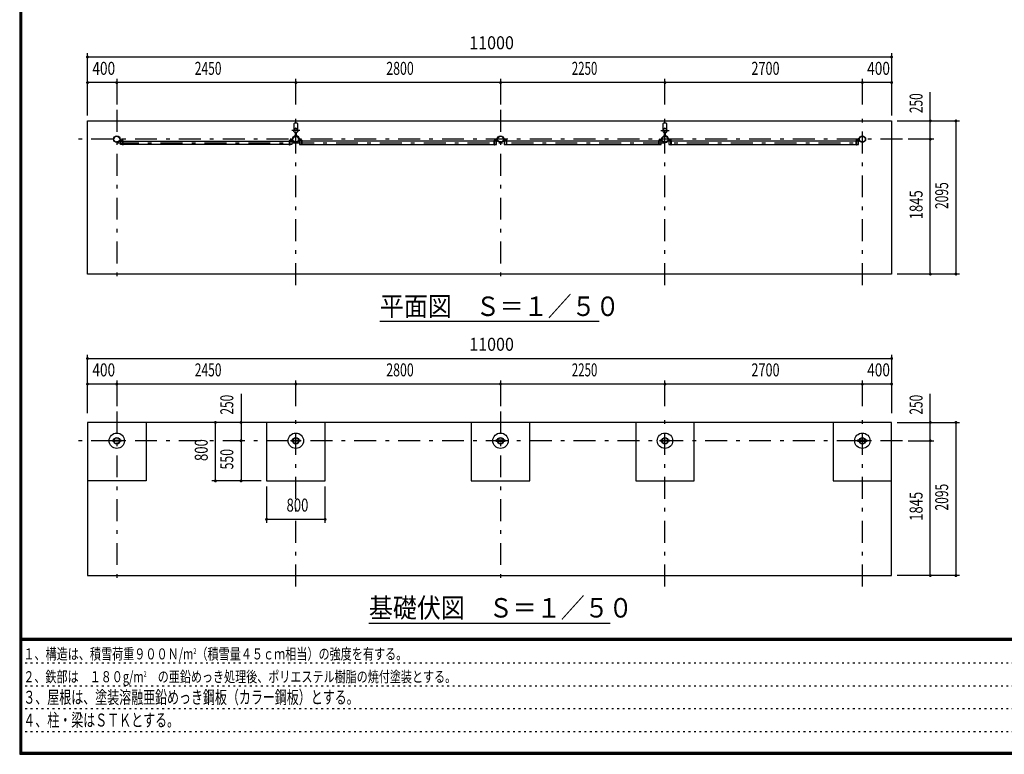
# Model space of a CAD drawing. Extents: x -22074 to 29200, y 500 to 20600.
# Drawn here: x 500 to 13970, y 500 to 10550 of the extents above; entities that cross this region are included whole.
import ezdxf
from ezdxf.enums import TextEntityAlignment as Align

# ---------------------------------------------------------------- set-up
doc = ezdxf.new("R2010")
doc.units = 0
doc.header["$LTSCALE"] = 50
doc.header["$MEASUREMENT"] = 0
doc.linetypes.add('CENTER2', pattern=[24, 12, -5, 2, -5])
doc.linetypes.add('DOT', pattern=[3, 1, -2])
for name, color, linetype in [('0-F1TEXT', 7, 'CONTINUOUS'), ('1-05BOLD', 7, 'CONTINUOUS'), ('1-25CENTER', 7, 'CONTINUOUS'), ('1-55DIM', 7, 'CONTINUOUS'), ('F-F1PAPER', 7, 'CONTINUOUS')]:
    doc.layers.add(name, color=color, linetype=linetype)
doc.styles.get("Standard").update_dxf_attribs({"font": 'txt.shx', "bigfont": 'extfont.shx'})

msp = doc.modelspace()

# ---------------------------------------------------------------- linework, layer by layer
at = {"layer": '1-05BOLD', "color": 7, "linetype": 'Continuous', "ltscale": 0.5}
for p, q in [((4250, 9127), (4250, 9042)), ((4305, 9042), (4305, 9127)), ((9300, 9127), (9300, 9042)), ((9355, 9042), (9355, 9127)), ((1877, 8905), (1907, 8905)), ((1907, 8901), (1877, 8901)), ((4228, 8905), (4198, 8905)), ((4198, 8901), (4228, 8901)), ((4273, 8961), (4273, 9004)), ((4275, 9005), (4275, 8959)), ((4281, 8959), (4281, 9005)), ((4282, 9004), (4282, 8961)), ((4327, 8905), (4357, 8905)), ((4357, 8901), (4327, 8901)), ((7028, 8905), (6998, 8905)), ((6998, 8901), (7028, 8901)), ((7157, 8905), (7127, 8905)), ((7127, 8901), (7157, 8901)), ((9278, 8905), (9248, 8905)), ((9248, 8901), (9278, 8901)), ((9323, 8961), (9323, 9004)), ((9325, 9005), (9325, 8959)), ((9331, 8959), (9331, 9005)), ((9332, 9004), (9332, 8961)), ((9377, 8905), (9407, 8905)), ((9407, 8901), (9377, 8901)), ((11978, 8905), (11948, 8905)), ((11948, 8901), (11978, 8901)), ((11983, 8927), (11983, 8907)), ((1912, 8887), (4193, 8887)), ((4193, 8844), (1912, 8844)), ((4196, 8887), (4225, 8887)), ((6993, 8887), (4362, 8887)), ((4362, 8844), (6993, 8844)), ((7025, 8887), (6996, 8887)), ((9243, 8887), (7162, 8887)), ((7162, 8844), (9243, 8844)), ((9275, 8887), (9246, 8887)), ((11943, 8887), (9412, 8887)), ((9412, 8844), (11943, 8844)), ((11975, 8887), (11946, 8887)), ((3878, 5040), (3878, 4240)), ((6678, 5040), (6678, 4240)), ((8928, 5040), (8928, 4240)), ((11628, 5040), (11628, 4240)), ((1763, 4796), (1784, 4796)), ((1788, 4796), (1867, 4796)), ((1867, 4783), (1788, 4783)), ((4238, 4796), (4317, 4796)), ((4317, 4783), (4238, 4783)), ((4322, 4796), (4343, 4796)), ((7117, 4796), (7038, 4796)), ((7038, 4783), (7117, 4783)), ((7143, 4796), (7122, 4796)), ((9288, 4796), (9367, 4796)), ((9367, 4783), (9288, 4783)), ((9372, 4796), (9393, 4796)), ((12067, 4796), (11988, 4796)), ((11988, 4783), (12067, 4783)), ((12093, 4796), (12072, 4796))]:
    msp.add_line(p, q, dxfattribs=at)
for points in [[(12428, 9165), (12428, 7070), (1428, 7070), (1428, 9165), (12428, 9165)], [(1875, 8907), (1875, 8927), (1872, 8927), (1872, 8907)], [(1912, 8899), (1912, 8834), (1909, 8834), (1909, 8899)], [(4196, 8899), (4196, 8834), (4193, 8834), (4193, 8899)], [(4233, 8907), (4233, 8927), (4230, 8927), (4230, 8907)], [(4325, 8907), (4325, 8927), (4322, 8927), (4322, 8907)], [(4362, 8899), (4362, 8834), (4359, 8834), (4359, 8899)], [(6996, 8899), (6996, 8834), (6993, 8834), (6993, 8899)], [(7033, 8907), (7033, 8927), (7030, 8927), (7030, 8907)], [(7125, 8907), (7125, 8927), (7122, 8927), (7122, 8907)], [(7159, 8899), (7159, 8834), (7162, 8834), (7162, 8899)], [(9246, 8899), (9246, 8834), (9243, 8834), (9243, 8899)], [(9283, 8907), (9283, 8927), (9280, 8927), (9280, 8907)], [(9375, 8907), (9375, 8927), (9372, 8927), (9372, 8907)], [(9412, 8899), (9412, 8834), (9409, 8834), (9409, 8899)], [(11946, 8899), (11946, 8834), (11943, 8834), (11943, 8899)], [(11980, 8907), (11980, 8927), (11983, 8927)], [(1909, 8844), (1880, 8844), (1880, 8887), (1909, 8887)], [(4225, 8887), (4225, 8844), (4196, 8844)], [(4359, 8887), (4330, 8887), (4330, 8844), (4359, 8844)], [(6996, 8844), (7025, 8844), (7025, 8887)], [(7159, 8887), (7130, 8887), (7130, 8844), (7159, 8844)], [(9246, 8844), (9275, 8844), (9275, 8887)], [(9409, 8887), (9380, 8887), (9380, 8844), (9409, 8844)], [(11946, 8844), (11975, 8844), (11975, 8887)], [(1428, 5040), (1428, 2945), (12428, 2945), (12428, 5040), (1428, 5040)], [(2228, 5040), (2228, 4240), (1428, 4240)], [(3878, 4240), (4678, 4240), (4678, 5040)], [(6678, 4240), (7478, 4240), (7478, 5040)], [(8928, 4240), (9728, 4240), (9728, 5040)], [(11628, 4240), (12428, 4240), (12428, 5040)], [(1784, 4783), (1763, 4783), (1763, 4796)], [(1872, 4796), (1893, 4796), (1893, 4783), (1872, 4783)], [(4234, 4783), (4213, 4783), (4213, 4796), (4234, 4796)], [(4343, 4796), (4343, 4783), (4322, 4783)], [(7034, 4796), (7013, 4796), (7013, 4783), (7034, 4783)], [(7122, 4783), (7143, 4783), (7143, 4796)], [(9284, 4783), (9263, 4783), (9263, 4796), (9284, 4796)], [(9393, 4796), (9393, 4783), (9372, 4783)], [(11984, 4796), (11963, 4796), (11963, 4783), (11984, 4783)], [(12072, 4783), (12093, 4783), (12093, 4796)]]:
    msp.add_lwpolyline(points, dxfattribs=at)
for centre, radius in [((4278, 9033), 27.5), ((4278, 9064), 2.25), ((9328, 9033), 27.5), ((9328, 9064), 2.25), ((1828, 8915), 44.5), ((1828, 8915), 40.4), ((4278, 8915), 44.5), ((4278, 8915), 40.4), ((7078, 8915), 44.5), ((7078, 8915), 40.4), ((9328, 8915), 44.5), ((9328, 8915), 40.4), ((12028, 8915), 44.5), ((12028, 8915), 40.4), ((4278, 8866), 2.25), ((9328, 8866), 2.25), ((1828, 4790), 105), ((4278, 4790), 105), ((7078, 4790), 105), ((9328, 4790), 105), ((12028, 4790), 105), ((1828, 4790), 44.5), ((1828, 4790), 40.3), ((4278, 4790), 44.5), ((4278, 4790), 40.3), ((7078, 4790), 44.5), ((7078, 4790), 40.3), ((9328, 4790), 44.5), ((9328, 4790), 40.3), ((12028, 4790), 44.5), ((12028, 4790), 40.3)]:
    msp.add_circle(centre, radius, dxfattribs=at)
for centre, radius, start, end in [((4278, 9033), 29.1, 90, 260.9051), ((4278, 9091), 44.9, 52.2354, 127.7645), ((4278, 9015), 44.9, 109.5886, 127.7645), ((4278, 9064), 3.85, 270, 578.6578), ((4278, 9033), 29.1, 279.0949, 444.0698), ((4278, 9015), 44.9, 52.2354, 70.4114), ((9328, 9033), 29.1, 90, 260.9051), ((9328, 9091), 44.9, 52.2354, 127.7645), ((9328, 9015), 44.9, 109.5886, 127.7645), ((9328, 9064), 3.85, 270, 578.6578), ((9328, 9033), 29.1, 279.0949, 444.0698), ((9328, 9015), 44.9, 52.2354, 70.4114), ((1877, 8907), 5.2, 180, 270), ((1877, 8907), 2, 180, 270), ((1907, 8899), 5.2, 0, 90), ((1907, 8899), 2, 0, 90), ((4198, 8899), 5.2, 90, 180), ((4198, 8899), 2, 90, 180), ((4228, 8907), 2, 270, 360), ((4228, 8907), 5.2, 270, 360), ((4278, 8915), 46.1, 95.7271, 270.0011), ((4278, 8915), 46.1, 273.7892, 444.2816), ((4327, 8907), 5.2, 180, 270), ((4327, 8907), 2, 180, 270), ((4357, 8899), 5.2, 0, 90), ((4357, 8899), 2, 0, 90), ((6998, 8899), 5.2, 90, 180), ((6998, 8899), 2, 90, 180), ((7028, 8907), 2, 270, 360), ((7028, 8907), 5.2, 270, 360), ((7127, 8907), 5.2, 180, 270), ((7127, 8907), 2, 180, 270), ((7157, 8899), 5.2, 0, 90), ((7157, 8899), 2, 0, 90), ((9248, 8899), 5.2, 90, 180), ((9248, 8899), 2, 90, 180), ((9278, 8907), 2, 270, 360), ((9278, 8907), 5.2, 270, 360), ((9328, 8915), 46.1, 95.7271, 270.0011), ((9328, 8915), 46.1, 273.7892, 444.2816), ((9377, 8907), 5.2, 180, 270), ((9377, 8907), 2, 180, 270), ((9407, 8899), 5.2, 0, 90), ((9407, 8899), 2, 0, 90), ((11948, 8899), 5.2, 90, 180), ((11948, 8899), 2, 90, 180), ((11978, 8907), 2, 270, 360), ((11978, 8907), 5.2, 270, 360), ((4278, 8866), 3.85, 142.0925, 450), ((9328, 8866), 3.85, 142.0925, 450)]:
    msp.add_arc(centre, radius, start, end, dxfattribs=at)
at = {"layer": '1-25CENTER', "color": 3, "linetype": 'CENTER2', "ltscale": 0.5}
for p, q in [((1828, 9315), (1828, 6920)), ((4278, 6920), (4278, 9315)), ((7078, 9315), (7078, 6920)), ((9328, 6920), (9328, 9315)), ((12028, 6920), (12028, 9315)), ((4333, 9033), (4223, 9033)), ((9273, 9033), (9383, 9033)), ((12578, 8915), (1278, 8915)), ((1897, 8924), (1897, 8882)), ((4208, 8882), (4208, 8924)), ((4267, 8982), (4288, 8982)), ((4347, 8924), (4347, 8882)), ((7008, 8882), (7008, 8924)), ((7147, 8924), (7147, 8882)), ((9258, 8924), (9258, 8882)), ((9338, 8982), (9317, 8982)), ((9397, 8882), (9397, 8924)), ((11958, 8882), (11958, 8924)), ((1828, 8866), (12028, 8866)), ((1828, 5190), (1828, 2795)), ((4278, 2795), (4278, 5190)), ((7078, 5190), (7078, 2795)), ((9328, 2795), (9328, 5190)), ((12028, 2795), (12028, 5190)), ((12578, 4790), (1278, 4790))]:
    msp.add_line(p, q, dxfattribs=at)
at = {"layer": '1-55DIM', "color": 3, "linetype": 'Continuous', "ltscale": 0.5}
for p, q in [((1428, 9240), (1428, 10090)), ((1428, 10040), (12428, 10040)), ((12428, 10090), (12428, 9240)), ((1828, 9740), (1828, 9390)), ((4278, 9390), (4278, 9740)), ((7078, 9740), (7078, 9390)), ((9328, 9390), (9328, 9740)), ((12028, 9390), (12028, 9740)), ((12428, 9690), (1428, 9690)), ((12958, 7070), (12958, 9557)), ((12503, 9165), (13358, 9165)), ((13308, 9165), (13308, 7070)), ((13008, 8915), (12653, 8915)), ((13358, 7070), (12503, 7070)), ((8428, 6420), (5428, 6420)), ((1428, 5165), (1428, 5965)), ((12428, 5965), (12428, 5165)), ((1428, 5915), (12428, 5915)), ((12428, 5565), (1428, 5565)), ((1828, 5615), (1828, 5265)), ((4278, 5265), (4278, 5615)), ((7078, 5615), (7078, 5265)), ((9328, 5265), (9328, 5615)), ((12028, 5265), (12028, 5615)), ((3528, 5432), (3528, 4240)), ((12958, 2945), (12958, 5432)), ((3178, 4240), (3178, 5040)), ((12503, 5040), (13358, 5040)), ((13308, 5040), (13308, 2945)), ((12653, 4790), (13008, 4790)), ((3803, 4240), (3128, 4240)), ((3878, 4165), (3878, 3665)), ((4678, 3665), (4678, 4165)), ((3878, 3715), (4678, 3715)), ((13358, 2945), (12503, 2945)), ((5278, 2295), (8578, 2295))]:
    msp.add_line(p, q, dxfattribs=at)
at = {"layer": '1-55DIM', "color": 3, "linetype": 'Continuous', "ltscale": 0.5, "const_width": 20}
for points in [[(1418, 10040, 1), (1438, 10040, 1)], [(12418, 10040, 1), (12438, 10040, 1)], [(1418, 9690, 1), (1438, 9690, 1)], [(1818, 9690, 1), (1838, 9690, 1)], [(4268, 9690, 1), (4288, 9690, 1)], [(7068, 9690, 1), (7088, 9690, 1)], [(9318, 9690, 1), (9338, 9690, 1)], [(12018, 9690, 1), (12038, 9690, 1)], [(12418, 9690, 1), (12438, 9690, 1)], [(12948, 9165, 1), (12968, 9165, 1)], [(13298, 9165, 1), (13318, 9165, 1)], [(12948, 8915, 1), (12968, 8915, 1)], [(12948, 7070, 1), (12968, 7070, 1)], [(13298, 7070, 1), (13318, 7070, 1)], [(1418, 5915, 1), (1438, 5915, 1)], [(12418, 5915, 1), (12438, 5915, 1)], [(1418, 5565, 1), (1438, 5565, 1)], [(1818, 5565, 1), (1838, 5565, 1)], [(4268, 5565, 1), (4288, 5565, 1)], [(7068, 5565, 1), (7088, 5565, 1)], [(9318, 5565, 1), (9338, 5565, 1)], [(12018, 5565, 1), (12038, 5565, 1)], [(12418, 5565, 1), (12438, 5565, 1)], [(3168, 5040, 1), (3188, 5040, 1)], [(3518, 5040, 1), (3538, 5040, 1)], [(12948, 5040, 1), (12968, 5040, 1)], [(13298, 5040, 1), (13318, 5040, 1)], [(3518, 4790, 1), (3538, 4790, 1)], [(12948, 4790, 1), (12968, 4790, 1)], [(3168, 4240, 1), (3188, 4240, 1)], [(3518, 4240, 1), (3538, 4240, 1)], [(3868, 3715, 1), (3888, 3715, 1)], [(4668, 3715, 1), (4688, 3715, 1)], [(12948, 2945, 1), (12968, 2945, 1)], [(13298, 2945, 1), (13318, 2945, 1)]]:
    msp.add_lwpolyline(points, format="xyb", close=True, dxfattribs=at)
at = {"layer": 'F-F1PAPER', "color": 5, "linetype": 'Continuous', "ltscale": 0.5}
for p, q in [((29175, 2085), (525, 2085)), ((525, 2082), (29175, 2082)), ((29175, 2080), (525, 2080)), ((525, 2077), (29175, 2077)), ((29175, 2075), (525, 2075)), ((525, 2073), (29175, 2073)), ((29175, 2070), (525, 2070)), ((525, 2068), (29175, 2068)), ((29175, 2065), (525, 2065)), ((525, 2062), (29175, 2062)), ((29175, 2060), (525, 2060))]:
    msp.add_line(p, q, dxfattribs=at)
at = {"layer": 'F-F1PAPER', "color": 6, "linetype": 'DOT', "ltscale": 0.5}
for p, q in [((18750, 1748), (500, 1748)), ((500, 1436), (18750, 1436)), ((18750, 1124), (500, 1124)), ((500, 812), (16242, 812))]:
    msp.add_line(p, q, dxfattribs=at)
at = {"layer": 'F-F1PAPER', "color": 5, "linetype": 'Continuous', "ltscale": 0.5}
for points in [[(29200, 500), (29200, 20600), (500, 20600), (500, 500), (29200, 500)], [(29197, 503), (29197, 20597), (503, 20597), (503, 503), (29197, 503)], [(29195, 505), (505, 505), (505, 20595), (29195, 20595), (29195, 505)], [(29192, 508), (29192, 20593), (508, 20593), (508, 508), (29192, 508)], [(29190, 510), (510, 510), (510, 20590), (29190, 20590), (29190, 510)], [(29187, 513), (29187, 20587), (513, 20587), (513, 513), (29187, 513)], [(29185, 515), (515, 515), (515, 20585), (29185, 20585), (29185, 515)], [(29183, 518), (29183, 20583), (518, 20583), (518, 518), (29183, 518)], [(29180, 520), (29180, 20580), (520, 20580), (520, 520), (29180, 520)], [(29177, 523), (29177, 20577), (523, 20577), (523, 523), (29177, 523)], [(29175, 525), (525, 525), (525, 20575), (29175, 20575), (29175, 525)]]:
    msp.add_lwpolyline(points, dxfattribs=at)

# ---------------------------------------------------------------- texts
at = {"layer": '0-F1TEXT', "color": 3, "lineweight": -3, "ltscale": 0.5, "width": 0.676}
for s, p in [('３、屋根は、塗装溶融亜鉛めっき鋼板（カラー鋼板）とする。', (550, 1192)), ('４、柱・梁はＳＴＫとする。', (550, 880))]:
    msp.add_text(s, height=177.65, dxfattribs=at).set_placement(p)
at = {"layer": '0-F1TEXT', "color": 3, "lineweight": -3, "ltscale": 0.5, "char_height": 151, "attachment_point": 7}
for s, insert in [('\\W0.737;１、構造は、積雪荷重９００Ｎ/m{\\H0.5x;\\A2;2}（積雪量４５ｃｍ相当）の強度を有する。', (550, 1798)), ('\\W0.734;２、鉄部は\u3000１８０g/m{\\H0.5x;\\A2;2}\u3000の亜鉛めっき処理後、ポリエステル樹脂の焼付塗装とする。', (550, 1486))]:
    msp.add_mtext(s, dxfattribs=dict(at, insert=insert))
at = {"layer": '1-55DIM', "color": 3, "lineweight": -3, "ltscale": 0.5}
for s, width, p in [('11000', 0.906, (6956, 10090)), ('400', 0.771, (1650, 9740)), ('2450', 0.68, (3078, 9740)), ('2800', 0.698, (5703, 9740)), ('2250', 0.65, (8228, 9740)), ('2700', 0.716, (10703, 9740)), ('400', 0.771, (12250, 9740)), ('11000', 0.906, (6956, 5965)), ('400', 0.771, (1650, 5615)), ('2450', 0.68, (3078, 5615)), ('2800', 0.698, (5703, 5615)), ('2250', 0.65, (8228, 5615)), ('2700', 0.716, (10703, 5615)), ('400', 0.771, (12250, 5615)), ('800', 0.741, (4300, 3765))]:
    msp.add_text(s, height=177.7, dxfattribs=dict(at, width=width)).set_placement(p, align=Align.BOTTOM_CENTER)
for s, width, p in [('250', 0.671, (12908, 9408)), ('2095', 0.68, (13258, 8143)), ('1845', 0.735, (12908, 8018)), ('250', 0.671, (3478, 5283)), ('250', 0.671, (12908, 5283)), ('800', 0.741, (3128, 4662)), ('550', 0.692, (3478, 4537)), ('2095', 0.68, (13258, 4018)), ('1845', 0.735, (12908, 3893))]:
    msp.add_text(s, height=177.7, rotation=90, dxfattribs=dict(at, width=width)).set_placement(p, align=Align.BOTTOM_CENTER)
at = {"layer": '1-55DIM', "color": 3, "lineweight": -3, "ltscale": 0.5, "width": 0.902}
for s, height, p in [('平面図\u3000Ｓ＝１／５０', 266.5, (5428, 6496)), ('基礎伏図\u3000Ｓ＝１／５０', 266.48, (5278, 2371))]:
    msp.add_text(s, height=height, dxfattribs=at).set_placement(p)

doc.saveas('drawing.dxf')
